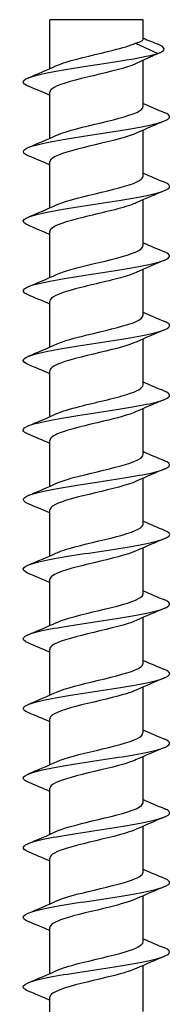
# Model space of a CAD drawing. Units: millimetres. Extents: x -28 to 69, y -348 to 6.
# Drawn here: x -4 to 4, y -104 to -50 of the extents above; entities that cross this region are included whole.
import ezdxf

# ---------------------------------------------------------------- set-up
doc = ezdxf.new("R2010")
doc.units = ezdxf.units.MM

# ---------------------------------------------------------------- blocks, each defined once
blk = doc.blocks.new('SSH80x160-Front')
at = {"layer": ''}
for p, q in [((2.55, -50), (-2.55, -50)), ((-2.55, -52.674), (-2.55, -50)), ((2.55, -51.074), (2.55, -50)), ((2.135, -51.287), (3.349, -51.851)), ((3.349, -51.851), (2.135, -52.415)), ((2.55, -54.737), (2.55, -52.222)), ((-2.55, -56.474), (-2.55, -53.965)), ((2.55, -58.537), (2.55, -56.029)), ((-2.55, -60.274), (-2.55, -57.765)), ((2.55, -62.337), (2.55, -59.829)), ((-2.55, -64.074), (-2.55, -61.565)), ((2.55, -66.137), (2.55, -63.629)), ((-2.55, -67.874), (-2.55, -65.365)), ((2.55, -69.937), (2.55, -67.429)), ((-2.55, -71.674), (-2.55, -69.165)), ((2.55, -73.737), (2.55, -71.229)), ((-2.55, -75.474), (-2.55, -72.965)), ((2.55, -77.537), (2.55, -75.029)), ((-2.55, -79.274), (-2.55, -76.765)), ((2.55, -81.337), (2.55, -78.829)), ((-2.55, -83.074), (-2.55, -80.565)), ((2.55, -85.137), (2.55, -82.629)), ((-2.55, -86.874), (-2.55, -84.365)), ((2.55, -88.937), (2.55, -86.429)), ((-2.55, -90.674), (-2.55, -88.165)), ((2.55, -92.737), (2.55, -90.229)), ((-2.55, -94.474), (-2.55, -91.965)), ((2.55, -96.537), (2.55, -94.029)), ((-2.55, -98.274), (-2.55, -95.765)), ((2.55, -100.337), (2.55, -97.829)), ((-2.55, -102.074), (-2.55, -99.565)), ((2.55, -104.137), (2.55, -101.629)), ((-2.55, -105.874), (-2.55, -103.365))]:
    blk.add_line(p, q, dxfattribs=at)
for points in [[(2.55, -51.008), (2.822, -51.12), (3.094, -51.231), (3.367, -51.341)], [(3.349, -51.851), (3.822, -51.681), (3.783, -51.511), (3.366, -51.341)], [(3.468, -51.804), (3.233, -51.908), (3, -52.013), (2.768, -52.121)], [(-3.728, -53.177), (-3.207, -52.96), (-2.687, -52.739), (-2.177, -52.506)], [(-2.55, -54.129), (-2.94, -53.957), (-3.334, -53.79), (-3.728, -53.626)], [(2.55, -54.574), (2.94, -54.746), (3.334, -54.912), (3.728, -55.077)], [(3.728, -55.526), (3.207, -55.743), (2.687, -55.964), (2.177, -56.196)], [(-3.728, -56.977), (-3.207, -56.76), (-2.687, -56.539), (-2.177, -56.306)], [(-2.55, -57.929), (-2.94, -57.757), (-3.334, -57.59), (-3.728, -57.426)], [(2.55, -58.374), (2.94, -58.546), (3.334, -58.712), (3.728, -58.877)], [(3.728, -59.326), (3.207, -59.543), (2.687, -59.764), (2.177, -59.996)], [(-3.728, -60.777), (-3.207, -60.56), (-2.687, -60.339), (-2.177, -60.106)], [(-2.55, -61.729), (-2.94, -61.557), (-3.334, -61.39), (-3.728, -61.226)], [(2.55, -62.174), (2.94, -62.346), (3.334, -62.512), (3.728, -62.677)], [(3.728, -63.126), (3.207, -63.343), (2.687, -63.564), (2.177, -63.796)], [(-3.728, -64.577), (-3.207, -64.36), (-2.687, -64.139), (-2.177, -63.906)], [(-2.55, -65.529), (-2.94, -65.357), (-3.334, -65.19), (-3.728, -65.026)], [(2.55, -65.974), (2.94, -66.146), (3.334, -66.312), (3.728, -66.477)], [(3.728, -66.926), (3.207, -67.143), (2.687, -67.364), (2.177, -67.596)], [(-3.728, -68.377), (-3.207, -68.16), (-2.687, -67.939), (-2.177, -67.706)], [(-2.55, -69.329), (-2.94, -69.157), (-3.334, -68.99), (-3.728, -68.826)], [(2.55, -69.774), (2.94, -69.946), (3.334, -70.112), (3.728, -70.277)], [(3.728, -70.726), (3.207, -70.943), (2.687, -71.164), (2.177, -71.396)], [(-3.728, -72.177), (-3.207, -71.96), (-2.687, -71.739), (-2.177, -71.506)], [(-2.55, -73.129), (-2.94, -72.957), (-3.334, -72.79), (-3.728, -72.626)], [(2.55, -73.574), (2.94, -73.746), (3.334, -73.912), (3.728, -74.077)], [(3.728, -74.526), (3.207, -74.743), (2.687, -74.964), (2.177, -75.196)], [(-3.728, -75.977), (-3.207, -75.76), (-2.687, -75.539), (-2.177, -75.306)], [(-2.55, -76.929), (-2.94, -76.757), (-3.334, -76.59), (-3.728, -76.426)], [(2.55, -77.374), (2.94, -77.546), (3.334, -77.712), (3.728, -77.877)], [(3.728, -78.326), (3.207, -78.543), (2.687, -78.764), (2.177, -78.996)], [(-3.728, -79.777), (-3.207, -79.56), (-2.687, -79.339), (-2.177, -79.106)], [(-2.55, -80.729), (-2.94, -80.557), (-3.334, -80.39), (-3.728, -80.226)], [(2.55, -81.174), (2.94, -81.346), (3.334, -81.512), (3.728, -81.677)], [(3.728, -82.126), (3.207, -82.343), (2.687, -82.564), (2.177, -82.796)], [(-3.728, -83.577), (-3.207, -83.36), (-2.687, -83.139), (-2.177, -82.906)], [(-2.55, -84.529), (-2.94, -84.357), (-3.334, -84.19), (-3.728, -84.026)], [(2.55, -84.974), (2.94, -85.146), (3.334, -85.312), (3.728, -85.477)], [(3.728, -85.926), (3.207, -86.143), (2.687, -86.364), (2.177, -86.596)], [(-3.728, -87.377), (-3.207, -87.16), (-2.687, -86.939), (-2.177, -86.706)], [(-2.55, -88.329), (-2.94, -88.157), (-3.334, -87.99), (-3.728, -87.826)], [(2.55, -88.774), (2.94, -88.946), (3.334, -89.112), (3.728, -89.277)], [(3.728, -89.726), (3.207, -89.943), (2.687, -90.164), (2.177, -90.396)], [(-3.728, -91.177), (-3.207, -90.96), (-2.687, -90.739), (-2.177, -90.506)], [(-2.55, -92.129), (-2.94, -91.957), (-3.334, -91.79), (-3.728, -91.626)], [(2.55, -92.574), (2.94, -92.746), (3.334, -92.912), (3.728, -93.077)], [(3.728, -93.526), (3.207, -93.743), (2.687, -93.964), (2.177, -94.196)], [(-3.728, -94.977), (-3.207, -94.76), (-2.687, -94.539), (-2.177, -94.306)], [(-2.55, -95.929), (-2.94, -95.757), (-3.334, -95.59), (-3.728, -95.426)], [(2.55, -96.374), (2.94, -96.546), (3.334, -96.712), (3.728, -96.877)], [(3.728, -97.326), (3.207, -97.543), (2.687, -97.764), (2.177, -97.996)], [(-3.728, -98.777), (-3.207, -98.56), (-2.687, -98.339), (-2.177, -98.106)], [(-2.55, -99.729), (-2.94, -99.557), (-3.334, -99.39), (-3.728, -99.226)], [(2.55, -100.174), (2.94, -100.346), (3.334, -100.512), (3.728, -100.677)], [(3.728, -101.126), (3.207, -101.343), (2.687, -101.564), (2.177, -101.796)], [(-3.728, -102.577), (-3.207, -102.36), (-2.687, -102.139), (-2.177, -101.906)], [(-2.55, -103.529), (-2.94, -103.357), (-3.334, -103.19), (-3.728, -103.026)]]:
    blk.add_open_spline(points, degree=3, dxfattribs=at)
for points, knots in [([(-2.172, -52.506), (-2.032, -52.442), (-1.855, -52.377), (-1.647, -52.312), (-0.951, -52.096), (0.072, -51.88), (0.921, -51.664), (1.415, -51.538), (1.845, -51.413), (2.135, -51.287)], [159.198087, 159.198087, 159.198087, 159.198087, 159.519288, 159.519288, 159.519288, 160.590912, 160.590912, 160.590912, 161.213307, 161.213307, 161.213307, 161.213307]), ([(2.135, -51.287), (2.318, -51.239), (2.445, -51.191), (2.535, -51.119), (2.55, -51.096), (2.55, -51.074)], [0, 0, 0, 0, 0.1017137, 0.1017137, 0.1495888, 0.1495888, 0.1495888, 0.1495888]), ([(-3.721, -53.626), (-3.903, -53.55), (-4.002, -53.475), (-4, -53.399), (-3.996, -53.208), (-3.349, -53.016), (-2.316, -52.825), (-1.277, -52.632), (0.126, -52.439), (1.328, -52.247), (2.15, -52.115), (2.872, -51.983), (3.349, -51.851)], [158.279612, 158.279612, 158.279612, 158.279612, 158.653672, 158.653672, 158.653672, 159.603759, 159.603759, 159.603759, 160.559609, 160.559609, 160.559609, 161.213307, 161.213307, 161.213307, 161.213307]), ([(2.135, -52.415), (1.641, -52.629), (0.722, -52.843), (-0.178, -53.058), (-1.079, -53.272), (-1.925, -53.486), (-2.308, -53.7), (-2.467, -53.788), (-2.544, -53.877), (-2.542, -53.965)], [-161.213307, -161.213307, -161.213307, -161.213307, -160.151198, -160.151198, -160.151198, -159.089224, -159.089224, -159.089224, -158.650429, -158.650429, -158.650429, -158.650429]), ([(-2.175, -56.306), (-2.097, -56.27), (-2.007, -56.234), (-1.906, -56.198), (-1.296, -55.98), (-0.296, -55.762), (0.597, -55.545), (1.484, -55.328), (2.228, -55.112), (2.463, -54.896), (2.521, -54.843), (2.548, -54.79), (2.545, -54.737)], [152.914901, 152.914901, 152.914901, 152.914901, 153.094038, 153.094038, 153.094038, 154.174289, 154.174289, 154.174289, 155.247468, 155.247468, 155.247468, 155.508836, 155.508836, 155.508836, 155.508836]), ([(-3.728, -57.426), (-4.18, -57.237), (-4.046, -57.048), (-3.377, -56.859), (-2.7, -56.668), (-1.494, -56.478), (-0.234, -56.287), (1.045, -56.093), (2.345, -55.899), (3.139, -55.706), (3.928, -55.513), (4.197, -55.32), (3.837, -55.128), (3.805, -55.111), (3.768, -55.094), (3.727, -55.077)], [151.996427, 151.996427, 151.996427, 151.996427, 152.932931, 152.932931, 152.932931, 153.879627, 153.879627, 153.879627, 154.840195, 154.840195, 154.840195, 155.795727, 155.795727, 155.795727, 155.879653, 155.879653, 155.879653, 155.879653]), ([(2.176, -56.196), (2.124, -56.22), (2.067, -56.244), (2.005, -56.268), (1.447, -56.482), (0.493, -56.696), (-0.398, -56.91), (-1.289, -57.124), (-2.081, -57.338), (-2.393, -57.552), (-2.497, -57.623), (-2.546, -57.694), (-2.544, -57.765)], [-154.961179, -154.961179, -154.961179, -154.961179, -154.842649, -154.842649, -154.842649, -153.781331, -153.781331, -153.781331, -152.720141, -152.720141, -152.720141, -152.367244, -152.367244, -152.367244, -152.367244]), ([(-2.177, -60.106), (-2.151, -60.095), (-2.125, -60.083), (-2.096, -60.071), (-1.577, -59.855), (-0.63, -59.638), (0.278, -59.421), (1.184, -59.205), (2.012, -58.989), (2.358, -58.773), (2.485, -58.695), (2.545, -58.616), (2.543, -58.537)], [146.631716, 146.631716, 146.631716, 146.631716, 146.689687, 146.689687, 146.689687, 147.764234, 147.764234, 147.764234, 148.835561, 148.835561, 148.835561, 149.225651, 149.225651, 149.225651, 149.225651]), ([(-3.721, -61.226), (-3.979, -61.117), (-4.064, -61.008), (-3.943, -60.899), (-3.729, -60.706), (-2.867, -60.512), (-1.707, -60.318), (-0.551, -60.125), (0.869, -59.931), (1.98, -59.738), (3.088, -59.545), (3.858, -59.353), (3.981, -59.16), (4.042, -59.066), (3.946, -58.971), (3.72, -58.877)], [145.713242, 145.713242, 145.713242, 145.713242, 146.252469, 146.252469, 146.252469, 147.213874, 147.213874, 147.213874, 148.172604, 148.172604, 148.172604, 149.128859, 149.128859, 149.128859, 149.596468, 149.596468, 149.596468, 149.596468]), ([(2.174, -59.996), (2.086, -60.037), (1.982, -60.078), (1.864, -60.119), (1.22, -60.343), (0.173, -60.567), (-0.732, -60.791), (-1.629, -61.013), (-2.344, -61.236), (-2.51, -61.458), (-2.537, -61.494), (-2.549, -61.529), (-2.547, -61.565)], [-148.677993, -148.677993, -148.677993, -148.677993, -148.474649, -148.474649, -148.474649, -147.363779, -147.363779, -147.363779, -146.261587, -146.261587, -146.261587, -146.084058, -146.084058, -146.084058, -146.084058]), ([(-2.176, -63.906), (-1.754, -63.716), (-1, -63.525), (-0.2, -63.335), (0.701, -63.121), (1.624, -62.906), (2.124, -62.692), (2.4, -62.574), (2.541, -62.456), (2.542, -62.337)], [140.348531, 140.348531, 140.348531, 140.348531, 141.293277, 141.293277, 141.293277, 142.355956, 142.355956, 142.355956, 142.942466, 142.942466, 142.942466, 142.942466]), ([(-3.725, -65.026), (-3.816, -64.988), (-3.885, -64.951), (-3.931, -64.914), (-4.166, -64.722), (-3.765, -64.531), (-2.887, -64.339), (-2.009, -64.147), (-0.679, -63.956), (0.574, -63.764), (1.827, -63.573), (2.971, -63.381), (3.553, -63.19), (4.072, -63.019), (4.131, -62.848), (3.727, -62.677)], [139.430056, 139.430056, 139.430056, 139.430056, 139.614317, 139.614317, 139.614317, 140.565514, 140.565514, 140.565514, 141.515766, 141.515766, 141.515766, 142.465119, 142.465119, 142.465119, 143.313282, 143.313282, 143.313282, 143.313282]), ([(2.169, -63.796), (1.959, -63.893), (1.668, -63.99), (1.32, -64.086), (0.533, -64.304), (-0.518, -64.523), (-1.308, -64.741), (-2.061, -64.949), (-2.546, -65.157), (-2.55, -65.365)], [-142.394808, -142.394808, -142.394808, -142.394808, -141.915769, -141.915769, -141.915769, -140.832929, -140.832929, -140.832929, -139.800873, -139.800873, -139.800873, -139.800873]), ([(-3.724, -68.826), (-4.074, -68.677), (-4.087, -68.528), (-3.734, -68.379), (-3.275, -68.186), (-2.213, -67.993), (-0.974, -67.8), (0.263, -67.607), (1.643, -67.414), (2.609, -67.222), (3.575, -67.029), (4.103, -66.836), (3.982, -66.644), (3.947, -66.588), (3.858, -66.533), (3.723, -66.477)], [133.146871, 133.146871, 133.146871, 133.146871, 133.8847, 133.8847, 133.8847, 134.842544, 134.842544, 134.842544, 135.79916, 135.79916, 135.79916, 136.754598, 136.754598, 136.754598, 137.030097, 137.030097, 137.030097, 137.030097]), ([(-2.174, -67.706), (-1.804, -67.54), (-1.189, -67.373), (-0.5, -67.207), (0.392, -66.991), (1.369, -66.775), (1.954, -66.56), (2.335, -66.419), (2.539, -66.278), (2.543, -66.137)], [134.065345, 134.065345, 134.065345, 134.065345, 134.890941, 134.890941, 134.890941, 135.961449, 135.961449, 135.961449, 136.65928, 136.65928, 136.65928, 136.65928]), ([(2.171, -67.596), (1.865, -67.735), (1.394, -67.873), (0.845, -68.011), (-0.021, -68.229), (-1.047, -68.446), (-1.724, -68.664), (-2.243, -68.831), (-2.539, -68.998), (-2.546, -69.165)], [-136.111623, -136.111623, -136.111623, -136.111623, -135.426124, -135.426124, -135.426124, -134.34621, -134.34621, -134.34621, -133.517688, -133.517688, -133.517688, -133.517688]), ([(-3.722, -72.626), (-3.881, -72.56), (-3.976, -72.495), (-3.996, -72.429), (-4.054, -72.238), (-3.473, -72.047), (-2.482, -71.856), (-1.493, -71.665), (-0.119, -71.475), (1.095, -71.284), (2.308, -71.093), (3.332, -70.902), (3.761, -70.711), (4.087, -70.567), (4.063, -70.422), (3.723, -70.277)], [126.863686, 126.863686, 126.863686, 126.863686, 127.188749, 127.188749, 127.188749, 128.135798, 128.135798, 128.135798, 129.082477, 129.082477, 129.082477, 130.028797, 130.028797, 130.028797, 130.746912, 130.746912, 130.746912, 130.746912]), ([(-2.17, -71.506), (-1.88, -71.375), (-1.443, -71.244), (-0.927, -71.113), (-0.071, -70.895), (0.962, -70.677), (1.66, -70.459), (2.216, -70.285), (2.54, -70.111), (2.546, -69.937)], [127.78216, 127.78216, 127.78216, 127.78216, 128.433152, 128.433152, 128.433152, 129.513941, 129.513941, 129.513941, 130.376095, 130.376095, 130.376095, 130.376095]), ([(2.175, -71.396), (1.783, -71.573), (1.112, -71.749), (0.377, -71.926), (-0.529, -72.143), (-1.494, -72.36), (-2.042, -72.577), (-2.369, -72.706), (-2.539, -72.836), (-2.542, -72.965)], [-129.828437, -129.828437, -129.828437, -129.828437, -128.953618, -128.953618, -128.953618, -127.876464, -127.876464, -127.876464, -127.234502, -127.234502, -127.234502, -127.234502]), ([(-3.728, -76.426), (-4.161, -76.243), (-4.057, -76.061), (-3.444, -75.879), (-2.8, -75.687), (-1.612, -75.496), (-0.351, -75.304), (0.91, -75.113), (2.21, -74.922), (3.035, -74.73), (3.859, -74.539), (4.186, -74.348), (3.886, -74.157), (3.845, -74.13), (3.791, -74.104), (3.727, -74.077)], [120.580501, 120.580501, 120.580501, 120.580501, 121.484841, 121.484841, 121.484841, 122.434348, 122.434348, 122.434348, 123.383419, 123.383419, 123.383419, 124.332065, 124.332065, 124.332065, 124.463726, 124.463726, 124.463726, 124.463726]), ([(-2.17, -75.306), (-1.945, -75.204), (-1.631, -75.101), (-1.255, -74.999), (-0.469, -74.785), (0.557, -74.57), (1.328, -74.356), (2.07, -74.15), (2.547, -73.944), (2.55, -73.737)], [121.498975, 121.498975, 121.498975, 121.498975, 122.007516, 122.007516, 122.007516, 123.069867, 123.069867, 123.069867, 124.09291, 124.09291, 124.09291, 124.09291]), ([(2.177, -75.196), (1.712, -75.408), (0.827, -75.619), (-0.063, -75.83), (-0.976, -76.047), (-1.857, -76.264), (-2.272, -76.48), (-2.454, -76.575), (-2.543, -76.67), (-2.542, -76.765)], [-123.545252, -123.545252, -123.545252, -123.545252, -122.497264, -122.497264, -122.497264, -121.422707, -121.422707, -121.422707, -120.951317, -120.951317, -120.951317, -120.951317]), ([(-3.72, -80.226), (-3.974, -80.119), (-4.061, -80.013), (-3.951, -79.906), (-3.752, -79.714), (-2.917, -79.522), (-1.779, -79.33), (-0.642, -79.138), (0.768, -78.946), (1.888, -78.754), (3.007, -78.562), (3.806, -78.37), (3.968, -78.178), (4.052, -78.078), (3.96, -77.978), (3.72, -77.877)], [114.297315, 114.297315, 114.297315, 114.297315, 114.825111, 114.825111, 114.825111, 115.777993, 115.777993, 115.777993, 116.730358, 116.730358, 116.730358, 117.682218, 117.682218, 117.682218, 118.180541, 118.180541, 118.180541, 118.180541]), ([(-2.17, -79.106), (-1.993, -79.025), (-1.758, -78.943), (-1.477, -78.861), (-0.738, -78.646), (0.289, -78.431), (1.105, -78.216), (1.921, -78.002), (2.494, -77.787), (2.546, -77.572), (2.549, -77.561), (2.55, -77.549), (2.55, -77.537)], [115.215789, 115.215789, 115.215789, 115.215789, 115.621223, 115.621223, 115.621223, 116.687136, 116.687136, 116.687136, 117.752415, 117.752415, 117.752415, 117.809725, 117.809725, 117.809725, 117.809725]), ([(2.175, -78.996), (2.117, -79.023), (2.052, -79.05), (1.981, -79.077), (1.407, -79.293), (0.433, -79.51), (-0.464, -79.726), (-1.36, -79.942), (-2.141, -80.158), (-2.424, -80.374), (-2.507, -80.438), (-2.546, -80.502), (-2.544, -80.565)], [-117.262067, -117.262067, -117.262067, -117.262067, -117.12861, -117.12861, -117.12861, -116.056097, -116.056097, -116.056097, -114.983979, -114.983979, -114.983979, -114.668132, -114.668132, -114.668132, -114.668132]), ([(-3.727, -84.026), (-3.788, -84), (-3.839, -83.975), (-3.88, -83.95), (-4.19, -83.757), (-3.863, -83.564), (-3.03, -83.371), (-2.197, -83.178), (-0.882, -82.986), (0.387, -82.793), (1.655, -82.6), (2.843, -82.407), (3.475, -82.215), (4.062, -82.036), (4.153, -81.856), (3.728, -81.677)], [108.01413, 108.01413, 108.01413, 108.01413, 108.139496, 108.139496, 108.139496, 109.096322, 109.096322, 109.096322, 110.052548, 110.052548, 110.052548, 111.008188, 111.008188, 111.008188, 111.897356, 111.897356, 111.897356, 111.897356]), ([(-2.172, -82.906), (-2.051, -82.85), (-1.902, -82.794), (-1.727, -82.738), (-1.058, -82.522), (-0.045, -82.306), (0.816, -82.09), (1.677, -81.875), (2.352, -81.659), (2.511, -81.444), (2.537, -81.408), (2.549, -81.373), (2.548, -81.337)], [108.932604, 108.932604, 108.932604, 108.932604, 109.211518, 109.211518, 109.211518, 110.281578, 110.281578, 110.281578, 111.350906, 111.350906, 111.350906, 111.526539, 111.526539, 111.526539, 111.526539]), ([(2.172, -82.796), (2.051, -82.853), (1.901, -82.909), (1.726, -82.965), (1.057, -83.181), (0.044, -83.397), (-0.818, -83.613), (-1.679, -83.828), (-2.354, -84.044), (-2.511, -84.26), (-2.537, -84.295), (-2.549, -84.33), (-2.548, -84.365)], [-110.978882, -110.978882, -110.978882, -110.978882, -110.699378, -110.699378, -110.699378, -109.629175, -109.629175, -109.629175, -108.559341, -108.559341, -108.559341, -108.384947, -108.384947, -108.384947, -108.384947]), ([(-2.176, -86.706), (-2.121, -86.681), (-2.06, -86.656), (-1.994, -86.63), (-1.424, -86.414), (-0.45, -86.197), (0.449, -85.98), (1.348, -85.764), (2.134, -85.547), (2.421, -85.331), (2.506, -85.266), (2.546, -85.202), (2.544, -85.137)], [102.649419, 102.649419, 102.649419, 102.649419, 102.774811, 102.774811, 102.774811, 103.849627, 103.849627, 103.849627, 104.923607, 104.923607, 104.923607, 105.243354, 105.243354, 105.243354, 105.243354]), ([(-3.722, -87.826), (-4.033, -87.694), (-4.084, -87.562), (-3.84, -87.43), (-3.482, -87.236), (-2.497, -87.043), (-1.283, -86.849), (-0.071, -86.655), (1.336, -86.462), (2.368, -86.268), (3.399, -86.075), (4.027, -85.881), (3.999, -85.688), (3.989, -85.618), (3.892, -85.547), (3.722, -85.477)], [101.730945, 101.730945, 101.730945, 101.730945, 102.38527, 102.38527, 102.38527, 103.345949, 103.345949, 103.345949, 104.305955, 104.305955, 104.305955, 105.2653, 105.2653, 105.2653, 105.614171, 105.614171, 105.614171, 105.614171]), ([(2.17, -86.596), (1.99, -86.68), (1.75, -86.763), (1.463, -86.846), (0.719, -87.061), (-0.31, -87.276), (-1.125, -87.492), (-1.94, -87.707), (-2.505, -87.922), (-2.547, -88.137), (-2.549, -88.147), (-2.55, -88.156), (-2.55, -88.165)], [-104.695696, -104.695696, -104.695696, -104.695696, -104.283623, -104.283623, -104.283623, -103.215577, -103.215577, -103.215577, -102.147875, -102.147875, -102.147875, -102.101761, -102.101761, -102.101761, -102.101761]), ([(-2.177, -90.506), (-1.722, -90.3), (-0.873, -90.094), (-0.005, -89.889), (0.913, -89.671), (1.811, -89.453), (2.246, -89.236), (2.445, -89.136), (2.542, -89.037), (2.541, -88.937)], [96.366234, 96.366234, 96.366234, 96.366234, 97.387565, 97.387565, 97.387565, 98.466829, 98.466829, 98.466829, 98.960169, 98.960169, 98.960169, 98.960169]), ([(-3.724, -91.626), (-3.839, -91.579), (-3.919, -91.532), (-3.962, -91.485), (-4.135, -91.294), (-3.675, -91.103), (-2.762, -90.912), (-1.849, -90.721), (-0.507, -90.531), (0.733, -90.34), (1.971, -90.15), (3.076, -89.959), (3.615, -89.769), (4.079, -89.605), (4.11, -89.441), (3.725, -89.277)], [95.447759, 95.447759, 95.447759, 95.447759, 95.680733, 95.680733, 95.680733, 96.627293, 96.627293, 96.627293, 97.573674, 97.573674, 97.573674, 98.517916, 98.517916, 98.517916, 99.330985, 99.330985, 99.330985, 99.330985]), ([(2.17, -90.396), (1.935, -90.504), (1.601, -90.611), (1.202, -90.718), (0.403, -90.933), (-0.626, -91.148), (-1.387, -91.363), (-2.097, -91.564), (-2.545, -91.764), (-2.55, -91.965)], [-98.412511, -98.412511, -98.412511, -98.412511, -97.880438, -97.880438, -97.880438, -96.814401, -96.814401, -96.814401, -95.818576, -95.818576, -95.818576, -95.818576]), ([(-2.174, -94.306), (-1.818, -94.146), (-1.235, -93.986), (-0.578, -93.826), (0.332, -93.604), (1.348, -93.383), (1.95, -93.161), (2.333, -93.02), (2.538, -92.879), (2.543, -92.737)], [90.083048, 90.083048, 90.083048, 90.083048, 90.877714, 90.877714, 90.877714, 91.976708, 91.976708, 91.976708, 92.676983, 92.676983, 92.676983, 92.676983]), ([(-3.727, -95.426), (-4.123, -95.258), (-4.076, -95.09), (-3.581, -94.922), (-3.017, -94.731), (-1.889, -94.54), (-0.641, -94.349), (0.606, -94.158), (1.939, -93.967), (2.831, -93.776), (3.724, -93.585), (4.152, -93.394), (3.947, -93.203), (3.902, -93.161), (3.827, -93.119), (3.725, -93.077)], [89.164574, 89.164574, 89.164574, 89.164574, 89.997459, 89.997459, 89.997459, 90.945151, 90.945151, 90.945151, 91.892648, 91.892648, 91.892648, 92.839951, 92.839951, 92.839951, 93.0478, 93.0478, 93.0478, 93.0478]), ([(2.171, -94.196), (1.886, -94.326), (1.457, -94.455), (0.952, -94.584), (0.113, -94.798), (-0.904, -95.013), (-1.606, -95.227), (-2.193, -95.407), (-2.541, -95.586), (-2.548, -95.765)], [-92.129326, -92.129326, -92.129326, -92.129326, -91.488938, -91.488938, -91.488938, -90.424762, -90.424762, -90.424762, -89.535391, -89.535391, -89.535391, -89.535391]), ([(-2.172, -98.106), (-1.853, -97.963), (-1.355, -97.819), (-0.778, -97.675), (0.081, -97.461), (1.082, -97.247), (1.742, -97.033), (2.25, -96.868), (2.54, -96.703), (2.546, -96.537)], [83.799863, 83.799863, 83.799863, 83.799863, 84.512885, 84.512885, 84.512885, 85.574801, 85.574801, 85.574801, 86.393798, 86.393798, 86.393798, 86.393798]), ([(-3.72, -99.226), (-3.95, -99.13), (-4.045, -99.033), (-3.978, -98.937), (-3.844, -98.746), (-3.074, -98.555), (-1.973, -98.363), (-0.873, -98.172), (0.53, -97.981), (1.678, -97.789), (2.826, -97.598), (3.691, -97.407), (3.929, -97.216), (4.069, -97.103), (3.989, -96.99), (3.721, -96.877)], [82.881389, 82.881389, 82.881389, 82.881389, 83.357905, 83.357905, 83.357905, 84.307043, 84.307043, 84.307043, 85.255967, 85.255967, 85.255967, 86.204679, 86.204679, 86.204679, 86.764615, 86.764615, 86.764615, 86.764615]), ([(2.173, -97.996), (1.842, -98.145), (1.319, -98.294), (0.718, -98.443), (-0.149, -98.657), (-1.145, -98.871), (-1.788, -99.085), (-2.269, -99.245), (-2.539, -99.405), (-2.545, -99.565)], [-85.84614, -85.84614, -85.84614, -85.84614, -85.108249, -85.108249, -85.108249, -84.045792, -84.045792, -84.045792, -83.252205, -83.252205, -83.252205, -83.252205]), ([(-2.171, -101.906), (-1.895, -101.781), (-1.487, -101.657), (-1.003, -101.532), (-0.172, -101.318), (0.848, -101.103), (1.562, -100.889), (2.175, -100.705), (2.542, -100.521), (2.548, -100.337)], [77.516678, 77.516678, 77.516678, 77.516678, 78.13561, 78.13561, 78.13561, 79.199197, 79.199197, 79.199197, 80.110613, 80.110613, 80.110613, 80.110613]), ([(-3.727, -103.026), (-3.781, -103.004), (-3.826, -102.981), (-3.864, -102.959), (-4.192, -102.768), (-3.893, -102.576), (-3.087, -102.384), (-2.28, -102.193), (-0.988, -102.001), (0.276, -101.81), (1.54, -101.618), (2.743, -101.426), (3.407, -101.235), (4.051, -101.049), (4.171, -100.863), (3.728, -100.677)], [76.598203, 76.598203, 76.598203, 76.598203, 76.707679, 76.707679, 76.707679, 77.658401, 77.658401, 77.658401, 78.608888, 78.608888, 78.608888, 79.559144, 79.559144, 79.559144, 80.481429, 80.481429, 80.481429, 80.481429]), ([(2.174, -101.796), (1.804, -101.963), (1.189, -102.129), (0.501, -102.296), (-0.383, -102.51), (-1.352, -102.723), (-1.938, -102.937), (-2.329, -103.08), (-2.539, -103.223), (-2.544, -103.365)], [-79.562955, -79.562955, -79.562955, -79.562955, -78.737517, -78.737517, -78.737517, -77.676637, -77.676637, -77.676637, -76.96902, -76.96902, -76.96902, -76.96902])]:
    blk.add_open_spline(points, degree=3, knots=knots, dxfattribs=at)

msp = doc.modelspace()

# ---------------------------------------------------------------- block references
msp.add_blockref('SSH80x160-Front', (0, 0))

doc.saveas('drawing.dxf')
